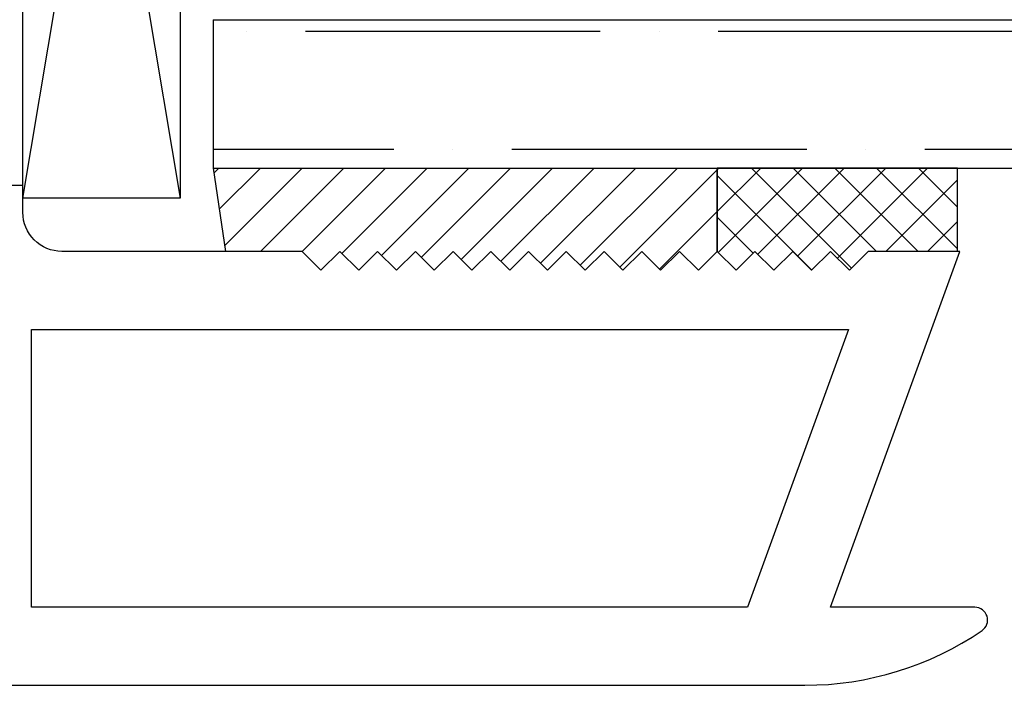
# Model space of a CAD drawing. Units: inches. Extents: x 0 to 158, y -66 to 66.
# Drawn here: x 26 to 26, y -18 to -17 of the extents above; entities that cross this region are included whole.
import ezdxf

# ---------------------------------------------------------------- set-up
doc = ezdxf.new("R2010")
doc.units = ezdxf.units.IN
doc.header["$LTSCALE"] = 0.5
doc.header["$MEASUREMENT"] = 0
doc.layers.add('Hatch', color=7, linetype='Continuous')

# ---------------------------------------------------------------- blocks, each defined once
blk = doc.blocks.new('cglass')
h = blk.add_hatch()
h.set_pattern_fill('ANSI36', scale=0.75, angle=225)
h.set_pattern_definition([(270, (-11.5122, 43.03742), (0.09375, -0.1640625), [0.234375, -0.046875, 0, -0.046875])])
h.paths.add_polyline_path([(-39.6285, 20.54188), (-39.5105, 20.54188), (-39.5105, 21.71615), (-39.6285, 21.71615)])
at = {"color": 7}
for p, q in [((-39.6285, 20.54188), (-39.6285, 21.71615)), ((-39.5105, 20.54188), (-39.5105, 21.71615)), ((-39.5105, 20.54188), (-39.6285, 20.54188))]:
    blk.add_line(p, q, dxfattribs=at)

msp = doc.modelspace()

# ---------------------------------------------------------------- hatches: boundary and pattern name
at = {"layer": 'Hatch'}
h = msp.add_hatch(dxfattribs=at)
h.set_pattern_fill('ANSI31', scale=0.1875)
h.set_pattern_definition([(45, (14.100017, -42.804626), (-0.016572815, 0.016572815), [])])
h.paths.add_polyline_path([(26.06781, -17.24564), (25.66704, -17.24564), (25.67698, -17.31189), (25.73781, -17.31189), (25.75281, -17.32689), (25.76781, -17.31189), (25.78281, -17.32689), (25.79781, -17.31189), (25.81281, -17.32689), (25.82781, -17.31189), (25.84281, -17.32689), (25.85781, -17.31189), (25.87281, -17.32689), (25.88781, -17.31189), (25.90281, -17.32689), (25.91781, -17.31189), (25.93281, -17.32689), (25.94781, -17.31189), (25.96281, -17.32689), (25.97781, -17.31189), (25.99281, -17.32689), (26.00781, -17.31189), (26.02281, -17.32689), (26.03781, -17.31189), (26.05281, -17.32689), (26.06781, -17.31189)])
h = msp.add_hatch(dxfattribs=at)
h.set_pattern_fill('ANSI37', scale=0.1875)
h.set_pattern_definition([(45, (14.100017, -42.804626), (-0.016572815, 0.016572815), []), (135, (14.100017, -42.804626), (-0.016572815, -0.016572815), [])])
h.paths.add_polyline_path([(26.25883, -17.24564), (26.06781, -17.24576), (26.06781, -17.31189), (26.08281, -17.32689), (26.09781, -17.31189), (26.11281, -17.32689), (26.12781, -17.31189), (26.14281, -17.32689), (26.15781, -17.31189), (26.17281, -17.32689), (26.18781, -17.31189), (26.25883, -17.31189)])

# ---------------------------------------------------------------- linework, layer by layer
at = {"color": 7}
for p, q in [((25.66704, -17.24564), (25.67698, -17.31189)), ((26.25883, -17.24564), (26.06781, -17.24576)), ((26.06781, -17.31189), (26.06781, -17.24564)), ((26.06781, -17.24576), (26.06781, -17.31176)), ((26.25883, -17.31164), (26.25883, -17.24564))]:
    msp.add_line(p, q, dxfattribs=at)
msp.add_lwpolyline([(25.51579, -17.26964), (25.51579, -16.51964), (25.64079, -16.51964), (25.64079, -17.26964)], close=True)
msp.add_lwpolyline([(21.48879, -17.65689), (26.13748, -17.65689, 0.150689), (26.27828, -17.61347, 0.738089), (26.27255, -17.59489), (26.15772, -17.59489), (26.26073, -17.31189), (26.18781, -17.31189), (26.17281, -17.32689), (26.15781, -17.31189), (26.14281, -17.32689), (26.12781, -17.31189), (26.11281, -17.32689), (26.09781, -17.31189), (26.08281, -17.32689), (26.06781, -17.31189), (26.05281, -17.32689), (26.03781, -17.31189), (26.02281, -17.32689), (26.00781, -17.31189), (25.99281, -17.32689), (25.97781, -17.31189), (25.96281, -17.32689), (25.94781, -17.31189), (25.93281, -17.32689), (25.91781, -17.31189), (25.90281, -17.32689), (25.88781, -17.31189), (25.87281, -17.32689), (25.85781, -17.31189), (25.84281, -17.32689), (25.82781, -17.31189), (25.81281, -17.32689), (25.79781, -17.31189), (25.78281, -17.32689), (25.76781, -17.31189), (25.75281, -17.32689), (25.73781, -17.31189), (25.54679, -17.31189, -0.414214), (25.51579, -17.28089), (25.51579, -17.25939), (25.50079, -17.25939)], format="xyb", dxfattribs=at)
msp.add_lwpolyline([(25.52279, -17.59489), (25.52279, -17.37389), (26.17218, -17.37389), (26.09174, -17.59489), (25.52279, -17.59489)], close=True, dxfattribs=at)
at = {"layer": 'Hatch'}
for p, q in [((25.51579, -17.26964), (25.64079, -16.51964)), ((25.51579, -16.51964), (25.64079, -17.26964))]:
    msp.add_line(p, q, dxfattribs=at)

# ---------------------------------------------------------------- block references
at = {"color": 7, "xscale": -1, "rotation": 270}
msp.add_blockref('cglass', (5.12515, 22.38286), dxfattribs=at)

doc.saveas('drawing.dxf')
